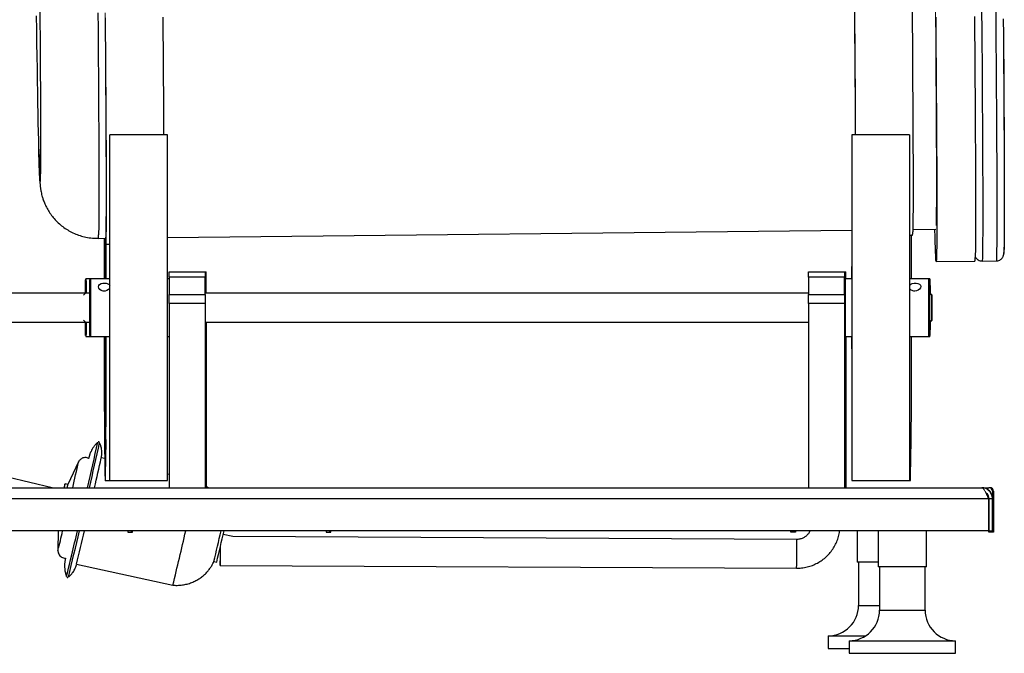
# Model space of a CAD drawing. Units: millimetres. Extents: x -5 to 28, y 0.2 to 15.3.
# Drawn here: x -2.3 to 1.3, y 2.2 to 4.5 of the extents above; entities that cross this region are included whole.
import ezdxf

# ---------------------------------------------------------------- set-up
doc = ezdxf.new("R2010")
doc.units = ezdxf.units.MM

msp = doc.modelspace()

# ---------------------------------------------------------------- linework, layer by layer
at = {"color": 7, "linetype": 'Continuous', "lineweight": 30}
for p, q in [((-1.753759, 4.057524), (-1.965426, 4.057524)), ((-1.965426, 3.55556), (-1.965426, 4.057524)), ((-1.753759, 3.55556), (-1.753759, 4.057524)), ((0.971449, 4.057524), (0.759782, 4.057524)), ((0.759782, 4.057524), (0.759782, 2.787524)), ((0.971449, 4.057524), (0.971449, 2.787524)), ((-1.753759, 3.67995), (0.759782, 3.707336)), ((0.971449, 3.688474), (0.982467, 3.688594)), ((0.983653, 3.709775), (1.06822, 3.710696)), ((-2.00733, 3.677187), (-1.980874, 3.677475)), ((-1.980644, 3.65631), (-1.965426, 3.656475)), ((1.069511, 3.592212), (1.211713, 3.593762)), ((1.23817, 3.594061), (1.291082, 3.594637)), ((-1.965426, 2.787524), (-1.965426, 3.55556)), ((-1.753759, 2.787524), (-1.753759, 3.55556)), ((-1.747372, 3.534956), (-1.747372, 3.554816)), ((-1.747372, 3.554816), (-1.61506, 3.554816)), ((-1.61506, 3.554816), (-1.61506, 3.534956)), ((-1.61506, 3.554816), (-1.61148, 3.554816)), ((0.6008, 3.534956), (0.6008, 3.554816)), ((0.6008, 3.554816), (0.733112, 3.554816)), ((0.733112, 3.554816), (0.733112, 3.534956)), ((0.733112, 3.554816), (0.737117, 3.554816)), ((-2.034879, 3.528357), (-2.051321, 3.528357)), ((-2.038186, 3.319998), (-2.038186, 3.52505)), ((-1.965426, 3.528357), (-2.034879, 3.528357)), ((-1.747372, 3.528357), (-1.753759, 3.528357)), ((-1.747372, 3.534956), (-1.747372, 3.47138)), ((-1.61506, 3.534956), (-1.747372, 3.534956)), ((-1.61506, 3.47138), (-1.61506, 3.534956)), ((-1.61094, 3.475441), (-1.611229, 3.534956)), ((0.6008, 3.534956), (0.6008, 3.47138)), ((0.733112, 3.534956), (0.6008, 3.534956)), ((0.733112, 3.47138), (0.733112, 3.534956)), ((0.759782, 3.528357), (0.736632, 3.528357)), ((0.7374, 3.528357), (0.737368, 3.534956)), ((1.040902, 3.528357), (0.971449, 3.528357)), ((1.044247, 3.528357), (1.040902, 3.528357)), ((1.044209, 3.52505), (1.044209, 3.352426)), ((-2.038186, 3.475441), (-2.758577, 3.475441)), ((-2.054631, 3.47544), (-2.061245, 3.468825)), ((-2.054741, 3.47589), (-2.054751, 3.47532)), ((-1.747372, 3.438323), (-1.747372, 3.47138)), ((-1.747372, 3.47138), (-1.61506, 3.47138)), ((0.6008, 3.475441), (-1.61506, 3.475441)), ((-1.61506, 3.47138), (-1.61506, 3.438323)), ((0.6008, 3.47138), (0.733112, 3.47138)), ((0.6008, 3.438323), (0.6008, 3.47138)), ((0.736632, 3.475441), (0.733112, 3.475441)), ((0.733112, 3.47138), (0.733112, 3.438323)), ((1.050824, 3.468826), (1.044209, 3.475441)), ((1.05417, 3.468825), (1.048089, 3.474907)), ((-1.747372, 3.438323), (-1.747372, 2.761066)), ((-1.61506, 3.438323), (-1.747372, 3.438323)), ((-1.61506, 3.438323), (-1.61506, 2.761066)), ((0.733112, 3.438323), (0.6008, 3.438323)), ((0.6008, 3.438323), (0.6008, 2.761066)), ((0.733112, 3.438323), (0.733112, 2.761066)), ((1.050824, 3.468826), (1.050824, 3.390867)), ((-2.758507, 3.369607), (-2.038186, 3.369607)), ((-2.061245, 3.376223), (-2.054631, 3.369608)), ((-1.61506, 3.369607), (0.6008, 3.369607)), ((-1.61085, 3.369607), (-1.61085, 2.761066)), ((0.733112, 3.369607), (0.736632, 3.369607)), ((1.044209, 3.369607), (1.050824, 3.376222)), ((1.048089, 3.370142), (1.05417, 3.376223)), ((1.050824, 3.390867), (1.050824, 3.376222)), ((1.044209, 3.352426), (1.044209, 3.319998)), ((-2.051321, 3.316691), (-2.034879, 3.316691)), ((-2.034879, 3.316691), (-1.965426, 3.316691)), ((-1.985487, 3.316691), (-1.985458, 3.292578)), ((-1.985283, 3.316691), (-1.985262, 3.299679)), ((-1.753759, 3.316691), (-1.747372, 3.316691)), ((0.736632, 3.316691), (0.759782, 3.316691)), ((0.737748, 3.316691), (0.737748, 2.761066)), ((0.971449, 3.316691), (1.040902, 3.316691)), ((1.040902, 3.316691), (1.044247, 3.316691)), ((-2.009309, 2.928355), (-2.009356, 2.928264)), ((-1.983751, 2.868265), (-1.996365, 2.871385)), ((-2.080148, 2.85566), (-2.119186, 2.772753)), ((-2.176549, 2.761066), (-2.341186, 2.79924)), ((-1.981869, 2.787524), (-1.965426, 2.787524)), ((-1.965426, 2.787524), (-1.753759, 2.787524)), ((-1.747372, 2.809803), (-1.753759, 2.811382)), ((0.759782, 2.787524), (0.971449, 2.787524)), ((0.971449, 2.787524), (0.974795, 2.787524)), ((-2.770719, 2.761066), (1.235343, 2.761066)), ((-2.119184, 2.772752), (-2.129493, 2.775143)), ((1.235343, 2.761066), (1.236715, 2.761066)), ((1.236715, 2.761066), (1.263255, 2.761066)), ((1.266876, 2.761066), (1.263255, 2.761066)), ((1.263227, 2.721378), (1.261719, 2.721378)), ((1.263227, 2.721378), (1.263227, 2.602316)), ((1.263227, 2.721378), (1.274948, 2.721378)), ((1.274948, 2.721378), (1.276456, 2.721378)), ((1.276456, 2.721378), (1.276456, 2.602316)), ((1.276484, 2.747837), (1.276484, 2.597447)), ((1.280105, 2.747837), (1.276484, 2.747837)), ((1.280105, 2.747837), (1.280105, 2.597447)), ((1.261057, 2.602316), (-2.810275, 2.602316)), ((-2.154398, 2.602316), (-2.155518, 2.530602)), ((-1.898518, 2.602316), (-1.898518, 2.597447)), ((-1.898518, 2.597447), (-1.885289, 2.597447)), ((-1.885289, 2.597447), (-1.885289, 2.602316)), ((-1.885289, 2.597447), (-1.881668, 2.597447)), ((-1.881668, 2.597447), (-1.881668, 2.602316)), ((-1.513264, 2.581198), (-1.548675, 2.589409)), ((0.557593, 2.571031), (-1.51387, 2.581201)), ((-1.170916, 2.602316), (-1.170916, 2.597447)), ((-1.170916, 2.597447), (-1.157686, 2.597447)), ((-1.157686, 2.597447), (-1.157686, 2.602316)), ((-1.157686, 2.597447), (-1.154065, 2.597447)), ((-1.154065, 2.597447), (-1.154065, 2.602316)), ((0.535652, 2.597447), (0.535652, 2.602316)), ((0.548881, 2.597447), (0.535652, 2.597447)), ((0.548881, 2.602316), (0.548881, 2.597447)), ((0.552503, 2.597447), (0.548881, 2.597447)), ((0.552503, 2.602316), (0.552503, 2.597447)), ((0.778873, 2.602316), (0.778873, 2.487821)), ((0.855832, 2.602316), (0.855832, 2.470024)), ((1.034426, 2.470024), (1.034426, 2.602316)), ((1.261719, 2.602316), (1.261084, 2.602316)), ((1.263255, 2.597447), (1.263255, 2.602316)), ((1.276484, 2.597447), (1.263255, 2.597447)), ((1.276456, 2.602316), (1.274948, 2.602316)), ((1.280105, 2.597447), (1.276484, 2.597447)), ((-1.561106, 2.535798), (-1.559253, 2.535368)), ((-2.127636, 2.502023), (-2.127517, 2.502344)), ((-2.087204, 2.479611), (-1.733415, 2.403012)), ((-1.582925, 2.489796), (-1.572615, 2.487405)), ((-1.559529, 2.475591), (0.557074, 2.465199)), ((0.855832, 2.487821), (0.778873, 2.487821)), ((0.784561, 2.487821), (0.784561, 2.328806)), ((1.034426, 2.470024), (0.855832, 2.470024)), ((0.861521, 2.470024), (0.861521, 2.311009)), ((1.028737, 2.311009), (1.028737, 2.470024)), ((0.672378, 2.216623), (0.672378, 2.170321)), ((0.672378, 2.216623), (0.80997, 2.216623)), ((0.672378, 2.170321), (0.749337, 2.170321)), ((0.749337, 2.198826), (0.749337, 2.152524)), ((0.749337, 2.198826), (0.762062, 2.198826)), ((0.762062, 2.198826), (1.14092, 2.198826)), ((1.14092, 2.152524), (1.14092, 2.198826)), ((0.749337, 2.152524), (0.762062, 2.152524)), ((0.762062, 2.152524), (1.14092, 2.152524))]:
    msp.add_line(p, q, dxfattribs=at)
at = {"color": 8, "linetype": 'Continuous', "lineweight": 30}
for p, q in [((-2.034879, 3.316691), (-2.034879, 3.528357)), ((-1.611229, 3.534956), (-1.61506, 3.534956)), ((0.737368, 3.534956), (0.733112, 3.534956)), ((1.040902, 3.528357), (1.040902, 3.350165)), ((1.040902, 3.350165), (1.040902, 3.316691)), ((-1.981956, 3.316691), (-1.981936, 3.300389)), ((-2.0093, 2.92834), (-2.009309, 2.928355)), ((-1.981913, 2.850407), (-1.981863, 2.850364)), ((-1.981913, 2.817332), (-1.981861, 2.817291)), ((-2.810275, 2.721378), (1.261057, 2.721378)), ((1.261084, 2.721378), (1.261057, 2.721378)), ((1.261719, 2.721378), (1.261084, 2.721378)), ((0.784561, 2.328806), (0.861521, 2.328806)), ((0.861521, 2.311009), (0.866955, 2.311009)), ((0.866955, 2.311009), (1.028737, 2.311009))]:
    msp.add_line(p, q, dxfattribs=at)
at = {"color": 144, "linetype": 'Continuous', "lineweight": 0}
for p, q in [((0.736632, 3.528357), (0.736632, 3.350165)), ((0.736632, 3.350165), (0.736632, 3.316691)), ((1.256979, 2.735628), (1.260758, 2.726932)), ((1.261057, 2.721378), (1.261057, 2.602316)), ((1.261084, 2.721378), (1.261084, 2.602316)), ((1.261719, 2.721378), (1.261719, 2.602316)), ((1.274948, 2.602316), (1.274948, 2.721378)), ((1.280105, 2.602316), (1.280105, 2.721378)), ((1.261084, 2.602316), (1.261057, 2.602316)), ((1.261719, 2.602316), (1.274948, 2.602316))]:
    msp.add_line(p, q, dxfattribs=at)
at = {"color": 7, "linetype": 'Continuous', "lineweight": 30, "flags": 128}
for points in [[(-2.221983, 4.519596), (-2.221595, 4.467462), (-2.22124, 4.416929), (-2.220916, 4.368114), (-2.220625, 4.321128), (-2.220367, 4.276081), (-2.220144, 4.233074), (-2.219955, 4.192208), (-2.219802, 4.153577), (-2.219684, 4.117268), (-2.219601, 4.083367), (-2.219554, 4.05195), (-2.219544, 4.02309), (-2.219569, 3.996853), (-2.219631, 3.9733), (-2.219728, 3.952485), (-2.219861, 3.934455), (-2.220029, 3.919253), (-2.220232, 3.906913), (-2.220469, 3.897464)], [(0.769063, 4.535924), (0.769531, 4.477139), (0.769968, 4.419782), (0.770375, 4.363967), (0.77075, 4.309803), (0.771092, 4.2574), (0.771401, 4.20686), (0.771676, 4.158285), (0.771917, 4.111771), (0.772123, 4.06741), (0.772165, 4.057524)], [(-2.220469, 3.897464), (-2.22074, 3.890926), (-2.221045, 3.887317), (-2.221382, 3.886642), (-2.221751, 3.888905), (-2.222151, 3.8941), (-2.222581, 3.902215), (-2.22304, 3.913231), (-2.223526, 3.927124), (-2.22404, 3.94386), (-2.22458, 3.963402), (-2.225143, 3.985704), (-2.22573, 4.010716), (-2.226339, 4.03838), (-2.226968, 4.068632), (-2.227616, 4.101402), (-2.228282, 4.136615), (-2.228963, 4.174191), (-2.229659, 4.214043), (-2.230367, 4.256079), (-2.231087, 4.300202), (-2.231816, 4.346311), (-2.232553, 4.3943), (-2.233296, 4.444059), (-2.234043, 4.495473)], [(-1.982112, 4.487232), (-1.981646, 4.428241), (-1.981209, 4.370695), (-1.980805, 4.314706), (-1.980431, 4.260385), (-1.980091, 4.207836), (-1.979784, 4.157164), (-1.97951, 4.108467), (-1.979271, 4.061841), (-1.979067, 4.017376), (-1.978899, 3.975161), (-1.978766, 3.935277), (-1.978668, 3.897803), (-1.978607, 3.862812), (-1.978582, 3.830373), (-1.978593, 3.800548), (-1.978641, 3.773397), (-1.978724, 3.748973), (-1.978844, 3.727323), (-1.978999, 3.708489), (-1.97919, 3.69251), (-1.979416, 3.679415), (-1.979676, 3.669231), (-1.979676, 3.669231)], [(-1.770461, 4.489538), (-1.769995, 4.430547), (-1.769559, 4.373001), (-1.769154, 4.317012), (-1.768781, 4.262691), (-1.76844, 4.210142), (-1.768133, 4.15947), (-1.76786, 4.110773), (-1.767621, 4.064147), (-1.767589, 4.057524)], [(0.769348, 4.51721), (0.769814, 4.458219), (0.770251, 4.400673), (0.770655, 4.344685), (0.771028, 4.290363), (0.771369, 4.237815), (0.771676, 4.187142), (0.77195, 4.138445), (0.772189, 4.091819), (0.772348, 4.057524)], [(0.980999, 4.519516), (0.981465, 4.460525), (0.981901, 4.402979), (0.982306, 4.346991), (0.982679, 4.292669), (0.98302, 4.240121), (0.983327, 4.189448), (0.9836, 4.140751), (0.983839, 4.094125), (0.984043, 4.049661), (0.984212, 4.007445), (0.984345, 3.967562), (0.984442, 3.930088), (0.984503, 3.895097), (0.984528, 3.862657), (0.984517, 3.832833), (0.98447, 3.805682), (0.984386, 3.781257), (0.984266, 3.759607), (0.984111, 3.740774), (0.983921, 3.724794), (0.983695, 3.711699), (0.983435, 3.701515)], [(1.067835, 4.49055), (1.068322, 4.429561), (1.068779, 4.369979), (1.069205, 4.311911), (1.0696, 4.255466), (1.069963, 4.200744), (1.070292, 4.147847), (1.070589, 4.09687), (1.070851, 4.047908), (1.071079, 4.00105), (1.071272, 3.95638), (1.07143, 3.913981), (1.071553, 3.873931), (1.071639, 3.836301), (1.071691, 3.801162), (1.071706, 3.768577), (1.071684, 3.738606), (1.071627, 3.711303), (1.071534, 3.686719), (1.071406, 3.664898), (1.071242, 3.64588), (1.071042, 3.6297), (1.070808, 3.616387), (1.07054, 3.605966), (1.07054, 3.605966)], [(1.210038, 4.492099), (1.210525, 4.43111), (1.210982, 4.371528), (1.211408, 4.313461), (1.211803, 4.257015), (1.212165, 4.202293), (1.212495, 4.149396), (1.212792, 4.09842), (1.213054, 4.049458), (1.213282, 4.002599), (1.213475, 3.95793), (1.213633, 3.915531), (1.213756, 3.87548), (1.213842, 3.837851), (1.213893, 3.802712), (1.213908, 3.770127), (1.213887, 3.740155), (1.21383, 3.712852), (1.213737, 3.688268), (1.213609, 3.666447), (1.213444, 3.647429), (1.213245, 3.631249), (1.213011, 3.617936), (1.212743, 3.607516)], [(1.315772, 4.484029), (1.316243, 4.424107), (1.316685, 4.365627), (1.317096, 4.308696), (1.317475, 4.253419), (1.317822, 4.199899), (1.318136, 4.148235), (1.318417, 4.098523), (1.318663, 4.050854), (1.318875, 4.005318), (1.319052, 3.961998), (1.319193, 3.920974), (1.3193, 3.882323), (1.31937, 3.846115), (1.319405, 3.812419), (1.319404, 3.781297), (1.319367, 3.752805), (1.319294, 3.726998), (1.319186, 3.703922), (1.319042, 3.68362), (1.318863, 3.666131), (1.318649, 3.651486), (1.3184, 3.639712), (1.318118, 3.630832), (1.317934, 3.626931)], [(1.315983, 4.484031), (1.316455, 4.42411), (1.316897, 4.365629), (1.317307, 4.308698), (1.317687, 4.253421), (1.318034, 4.199901), (1.318348, 4.148238), (1.318628, 4.098525), (1.318875, 4.050857), (1.319087, 4.00532), (1.319263, 3.962), (1.319405, 3.920976), (1.319511, 3.882325), (1.319582, 3.846118), (1.319617, 3.812422), (1.319616, 3.781299), (1.319579, 3.752808), (1.319506, 3.727), (1.319398, 3.703924), (1.319254, 3.683623), (1.319074, 3.666133), (1.31886, 3.651488), (1.318612, 3.639715), (1.318329, 3.630835), (1.318013, 3.624864), (1.317664, 3.621814), (1.317462, 3.621384)], [(1.07054, 3.605966), (1.070238, 3.598456), (1.069902, 3.593871), (1.069534, 3.592218), (1.069134, 3.593501), (1.068702, 3.597718), (1.068241, 3.604861), (1.067749, 3.614917), (1.067228, 3.627867), (1.06668, 3.643687), (1.066105, 3.66235), (1.065504, 3.683821), (1.064878, 3.70806), (1.064814, 3.710659)], [(-1.979676, 3.669231), (-1.979971, 3.661977), (-1.980299, 3.657668), (-1.98066, 3.656312), (-1.981053, 3.657912), (-1.981477, 3.662464), (-1.981932, 3.669961), (-1.982291, 3.67746)], [(0.759718, 3.528357), (0.759769, 3.565767), (0.759782, 3.574197)], [(-2.054095, 3.475441), (-2.05413, 3.483828), (-2.0542, 3.496835), (-2.054282, 3.507704), (-2.054375, 3.516122), (-2.054474, 3.521847), (-2.054578, 3.524716), (-2.054684, 3.524644), (-2.054788, 3.521635), (-2.054887, 3.515774), (-2.054979, 3.507231), (-2.055061, 3.496251), (-2.055131, 3.483149), (-2.055162, 3.475261)], [(-1.965426, 3.4942), (-1.96579, 3.493254), (-1.969814, 3.488767), (-1.975637, 3.485332), (-1.982585, 3.483589), (-1.989724, 3.483837), (-1.996295, 3.485955), (-2.001728, 3.489639), (-2.005392, 3.494386), (-2.006762, 3.49944), (-2.005738, 3.5041), (-2.002499, 3.507974), (-1.997308, 3.510832), (-1.990685, 3.512474), (-1.98527, 3.512844), (-1.98527, 3.512844)], [(0.971449, 3.504845), (0.971813, 3.505688), (0.975837, 3.509199), (0.98166, 3.511612), (0.988609, 3.512755), (0.995747, 3.512595), (1.002318, 3.511191), (1.007752, 3.508549), (1.011415, 3.504732), (1.012785, 3.500072), (1.011762, 3.495115), (1.008523, 3.490395), (1.003331, 3.486478), (0.996708, 3.484025), (0.991293, 3.483448), (0.991293, 3.483448)], [(-2.055164, 3.370142), (-2.055157, 3.36841), (-2.055094, 3.354471), (-2.055018, 3.342491), (-2.05493, 3.332812), (-2.054834, 3.325715), (-2.054731, 3.321402), (-2.054626, 3.319999), (-2.054521, 3.321545), (-2.054419, 3.325996), (-2.054323, 3.333224), (-2.054235, 3.343021), (-2.05416, 3.355105), (-2.054097, 3.369129), (-2.054095, 3.369607)], [(-1.985671, 3.316691), (-1.985625, 3.279055), (-1.985557, 3.237176), (-1.985472, 3.196161), (-1.985369, 3.156202), (-1.985251, 3.117484), (-1.985117, 3.080189), (-1.984967, 3.044489), (-1.984803, 3.010553), (-1.984626, 2.978537), (-1.984435, 2.948591), (-1.984233, 2.920855), (-1.98402, 2.895458), (-1.983796, 2.872518), (-1.983564, 2.852143), (-1.983324, 2.834427), (-1.983077, 2.819453), (-1.982824, 2.807291), (-1.982567, 2.797997), (-1.982307, 2.791615), (-1.982044, 2.788175), (-1.981781, 2.787692), (-1.981518, 2.79017), (-1.981257, 2.795595), (-1.980999, 2.803944), (-1.980744, 2.815177), (-1.980495, 2.829241), (-1.980253, 2.846072), (-1.980018, 2.86559), (-1.979791, 2.887705), (-1.979574, 2.912314), (-1.979368, 2.939301), (-1.979174, 2.968541), (-1.978992, 2.999898), (-1.978824, 3.033226), (-1.978669, 3.068369), (-1.97853, 3.105163), (-1.978407, 3.143436), (-1.978299, 3.183011), (-1.978208, 3.223703), (-1.978134, 3.265321), (-1.978078, 3.307673), (-1.978068, 3.316691)], [(-1.985508, 3.316691), (-1.985494, 3.304899), (-1.985436, 3.263536), (-1.98536, 3.222948), (-1.985267, 3.183332), (-1.985157, 3.144882), (-1.985032, 3.107784), (-1.984891, 3.07222), (-1.984735, 3.038362), (-1.984565, 3.006376), (-1.984383, 2.976417), (-1.984187, 2.948632), (-1.983981, 2.923155), (-1.983764, 2.900111), (-1.983539, 2.879613), (-1.983304, 2.861759), (-1.983064, 2.846638), (-1.982817, 2.834322), (-1.982565, 2.824871), (-1.982311, 2.818333), (-1.982054, 2.814738), (-1.981796, 2.814104), (-1.981538, 2.816434), (-1.981282, 2.821717), (-1.981029, 2.829927), (-1.98078, 2.841025), (-1.980537, 2.854955), (-1.9803, 2.87165), (-1.98007, 2.891029), (-1.979849, 2.912998), (-1.979639, 2.937449), (-1.979439, 2.964263), (-1.97925, 2.99331), (-1.979075, 3.024447), (-1.978913, 3.057525), (-1.978766, 3.09238), (-1.978634, 3.128844), (-1.978517, 3.166739), (-1.978417, 3.205879), (-1.978334, 3.246076), (-1.978268, 3.287132), (-1.97823, 3.317629)], [(0.759782, 3.270851), (0.759768, 3.279584), (0.759718, 3.316691)], [(-2.042572, 2.868691), (-2.042552, 2.868812), (-2.042534, 2.869053)], [(-2.132578, 2.761066), (-2.131871, 2.7642), (-2.130444, 2.770588), (-2.129651, 2.77426), (-2.129523, 2.775073), (-2.130065, 2.772996), (-2.131255, 2.76811), (-2.132937, 2.761066)], [(-1.559553, 2.535438), (-1.559557, 2.534885), (-1.559619, 2.522129), (-1.559661, 2.509743), (-1.559681, 2.498447), (-1.559676, 2.488899), (-1.559648, 2.481652), (-1.559598, 2.477129), (-1.559529, 2.475591), (-1.559444, 2.477129), (-1.55935, 2.481652), (-1.55925, 2.488899), (-1.559152, 2.498447), (-1.559061, 2.509743), (-1.558981, 2.522129), (-1.558919, 2.534885), (-1.558881, 2.545646)], [(-2.123752, 2.435164), (-2.123892, 2.43433), (-2.123684, 2.434757), (-2.122806, 2.438074), (-2.121269, 2.444241), (-2.119091, 2.453188), (-2.116298, 2.464808), (-2.112922, 2.478966), (-2.109003, 2.495496), (-2.104587, 2.514203)]]:
    msp.add_lwpolyline(points, dxfattribs=at)
at = {"color": 144, "linetype": 'Continuous', "lineweight": 0, "flags": 128}
for points in [[(1.066692, 4.539425), (1.067159, 4.480663), (1.067596, 4.423329), (1.068003, 4.367535), (1.068377, 4.313393), (1.068719, 4.26101), (1.069028, 4.21049), (1.069303, 4.161934), (1.069544, 4.115438), (1.069749, 4.071094), (1.06992, 4.02899), (1.070055, 3.98921), (1.070154, 3.951833), (1.070217, 3.916933), (1.070245, 3.88458), (1.070235, 3.854837), (1.07019, 3.827764), (1.070108, 3.803414), (1.069991, 3.781836), (1.069837, 3.763072), (1.069649, 3.747161), (1.069425, 3.734132), (1.069167, 3.724013)], [(-1.982396, 4.505946), (-1.981929, 4.447161), (-1.981491, 4.389804), (-1.981085, 4.333988), (-1.98071, 4.279825), (-1.980368, 4.227421), (-1.980059, 4.176882), (-1.979784, 4.128307), (-1.979543, 4.081792), (-1.979337, 4.037431), (-1.979166, 3.995311), (-1.979031, 3.955516), (-1.978932, 3.918124), (-1.978869, 3.883211), (-1.978842, 3.850844), (-1.978851, 3.82109), (-1.978897, 3.794006), (-1.978978, 3.769647), (-1.979096, 3.74806), (-1.979249, 3.729289), (-1.979438, 3.713371), (-1.979662, 3.700338), (-1.97992, 3.690215)]]:
    msp.add_lwpolyline(points, dxfattribs=at)
at = {"color": 8, "linetype": 'Continuous', "lineweight": 30, "flags": 128}
for points in [[(-2.008853, 4.505658), (-2.008385, 4.446873), (-2.007948, 4.389515), (-2.007541, 4.3337), (-2.007166, 4.279536), (-2.006824, 4.227133), (-2.006515, 4.176594), (-2.00624, 4.128019), (-2.005999, 4.081504), (-2.005794, 4.037143), (-2.005623, 3.995023), (-2.005488, 3.955227), (-2.005388, 3.917836), (-2.005325, 3.882922), (-2.005298, 3.850556), (-2.005308, 3.820802), (-2.005353, 3.793718), (-2.005435, 3.769358), (-2.005552, 3.747772), (-2.005706, 3.729001), (-2.005894, 3.713083), (-2.006118, 3.70005), (-2.006377, 3.689927)], [(1.236368, 4.507846), (1.236862, 4.446523), (1.237326, 4.386579), (1.237761, 4.328124), (1.238163, 4.271263), (1.238534, 4.216101), (1.238872, 4.162739), (1.239177, 4.111274), (1.239448, 4.0618), (1.239684, 4.014408), (1.239886, 3.969184), (1.240053, 3.92621), (1.240185, 3.885566), (1.24028, 3.847324), (1.24034, 3.811557), (1.240364, 3.778328), (1.240352, 3.747698), (1.240304, 3.719723), (1.24022, 3.694455), (1.2401, 3.671939), (1.239945, 3.652217), (1.239755, 3.635325), (1.239529, 3.621293), (1.23927, 3.610147), (1.238976, 3.601908), (1.238649, 3.596591), (1.238289, 3.594204), (1.238169, 3.594061)], [(1.291082, 3.594637), (1.291201, 3.594781), (1.291561, 3.597167), (1.291889, 3.602485), (1.292182, 3.610724), (1.292442, 3.62187), (1.292667, 3.635901), (1.292858, 3.652794), (1.293013, 3.672516), (1.293133, 3.695031), (1.293217, 3.7203), (1.293265, 3.748274), (1.293277, 3.778904), (1.293253, 3.812133), (1.293193, 3.847901), (1.293098, 3.886142), (1.292966, 3.926787), (1.292799, 3.96976), (1.292597, 4.014984), (1.29236, 4.062377), (1.29209, 4.111851), (1.291785, 4.163316), (1.291446, 4.216678), (1.291076, 4.27184), (1.290673, 4.3287), (1.290239, 4.387156), (1.289775, 4.4471), (1.289281, 4.508422)], [(-2.054629, 3.479013), (-2.054683, 3.478307), (-2.054741, 3.47589)], [(-2.054751, 3.369728), (-2.054694, 3.367061), (-2.054627, 3.366036)]]:
    msp.add_lwpolyline(points, dxfattribs=at)
at = {"color": 8, "linetype": 'Continuous', "lineweight": 30}
for centre, radius, start, end in [((-2.063485, 3.687796), 0.057148, 349.301287, 2.136734), ((78.850359, 3.437515), 80.832365, 179.83833915, 179.93560875), ((-3.367034, 3.488064), 1.316329, 359.450533, 1.754117), ((-1.207494, 3.478106), 2.252301, 359.917053, 1.278445), ((-3.692704, 3.360408), 1.641964, 358.47433, 0.321019), ((-0.310386, 3.357583), 1.35525, 358.27095, 0.53355), ((36.064591, 3.290301), 38.046528, 179.9848076, 180.584755), ((-6.601743, 3.824672), 4.624259, 346.702583, 347.903848), ((-5.276793, 3.317061), 3.218826, 345.858107, 347.170441), ((-2.525768, 2.533251), 3.083593, 358.735439, 0.702009)]:
    msp.add_arc(centre, radius, start, end, dxfattribs=at)
at = {"color": 144, "linetype": 'Continuous', "lineweight": 0}
msp.add_arc((-2.03703, 3.688084), 0.057149, 349.301393, 2.136669, dxfattribs=at)
at = {"color": 7, "linetype": 'Continuous', "lineweight": 30}
for centre, radius, start, end in [((89.397912, 3.441715), 88.638624, 179.82830386, 179.94399457), ((-91.924169, 3.433793), 92.902814, 0.05811776, 0.15711544), ((0.925068, 3.699389), 0.058405, 349.348794, 2.086178), ((90.289709, 3.435476), 92.275426, 179.8497679, 179.94232774), ((84.896341, 3.437737), 86.881896, 179.84193192, 179.94023907), ((84.383504, 3.437705), 86.369039, 179.84097197, 179.93986302), ((77.98984, 3.439945), 79.975172, 179.82986079, 179.93665976), ((-83.744773, 3.436837), 81.766368, 0.06413038, 0.15380478), ((-90.016684, 3.434993), 88.038482, 0.06076179, 0.14404904), ((-90.451422, 3.435075), 88.47324, 0.0604102, 0.14328834), ((-95.745441, 3.433492), 93.767421, 0.05796678, 0.13616669), ((87.39361, 3.437987), 86.634164, 179.8403744, 179.94023333), ((86.767709, 3.438323), 86.008243, 179.84472461, 179.94002223), ((1.168671, 3.6039), 0.04422, 346.746642, 4.690599), ((-2.154004, 3.538032), 0.542784, 359.675302, 1.771959), ((0.196261, 3.538053), 0.541116, 359.67207, 1.775191), ((-2.034879, 3.52505), 0.003307, 90, 180), ((1.040902, 3.52505), 0.003307, 0, 90), ((-1.184849, 3.475415), 2.232953, 359.900813, 1.273684), ((-2.101594, 3.475641), 0.047086, 359.75644, 4.106367), ((-1.779646, 3.422524), 2.834194, 359.063937, 0.936063), ((-2.094944, 3.369158), 0.040438, 355.571884, 0.636081), ((-0.281158, 3.360395), 1.329324, 358.258591, 0.564775), ((-2.034879, 3.319998), 0.003307, 180, 270), ((15.729133, 3.187089), 17.714906, 179.6588123, 181.196001), ((14.133007, 3.1952), 16.118608, 179.6286106, 181.2257064), ((-19.177462, 3.209195), 17.199342, 358.8045462, 0.3581005), ((-21.873646, 3.210778), 19.895677, 358.8667594, 0.3050104), ((88.313814, 3.402123), 87.554525, 180.05590678, 180.19240765), ((88.062073, 3.408341), 87.302628, 180.06014897, 180.1592433), ((87.700493, 3.408477), 86.941027, 180.06048896, 180.15476416), ((-18.677085, 3.193324), 19.656069, 358.817044, 0.3600168), ((1.040902, 3.319998), 0.003307, 270, 0), ((-11.454031, 4.976739), 9.66431, 346.7462845, 347.7630535), ((-11.867043, 5.070204), 10.094597, 346.7765163, 347.7423237), ((-10.047718, 4.632588), 8.241798, 346.8749598, 347.6535351), ((-2.530061, 2.855888), 0.419199, 346.926557, 348.559604), ((1.263255, 2.747836), 0.01323, 0.001938, 89.998423), ((1.266876, 2.747837), 0.013229, 359.998882, 90.00148), ((-11.149009, 4.668027), 9.304313, 346.0969212, 347.1724977), ((-42.521164, 12.029765), 41.521628, 346.7517178, 346.8765965), ((-9.958617, 4.413593), 8.105576, 346.2012932, 347.0876271), ((-14.021206, 5.405536), 12.649306, 346.2688272, 347.1963525), ((-9.316444, 4.360714), 7.956611, 346.400122, 347.2323211), ((-9.375391, 4.375033), 8.027855, 346.4004314, 347.24275), ((0.672378, 2.328806), 0.112183, 270, 0), ((0.749337, 2.311009), 0.112183, 270, 0), ((1.14092, 2.311009), 0.112183, 180, 270)]:
    msp.add_arc(centre, radius, start, end, dxfattribs=at)
for points, knots in [([(-2.225612, 4.004805), (-2.225589, 4.003755), (-2.225371, 3.993996), (-2.224976, 3.977746), (-2.224427, 3.956226), (-2.223895, 3.937257), (-2.223373, 3.920473), (-2.222854, 3.905807), (-2.222296, 3.89267), (-2.221797, 3.883329), (-2.221215, 3.875443), (-2.220729, 3.870108), (-2.220137, 3.864749), (-2.21935, 3.858866), (-2.218224, 3.851924), (-2.216573, 3.843587), (-2.214122, 3.833503), (-2.21047, 3.821326), (-2.205098, 3.806923), (-2.197612, 3.790857), (-2.187897, 3.774075), (-2.176052, 3.757457), (-2.1622, 3.741581), (-2.146492, 3.726868), (-2.129119, 3.713654), (-2.110299, 3.702198), (-2.090263, 3.692712), (-2.069253, 3.685318), (-2.046783, 3.68008), (-2.026024, 3.67726), (-2.012583, 3.67743), (-2.007354, 3.677496)], [0, 0, 0, 0, 0.008511909, 0.079091592, 0.149931461, 0.22118048, 0.293118046, 0.366332671, 0.442309426, 0.52637626, 0.560210418, 0.584492238, 0.602978498, 0.618657293, 0.632743731, 0.646479427, 0.660702967, 0.676932351, 0.696193384, 0.718283298, 0.742026273, 0.766783721, 0.792268309, 0.81824982, 0.84456284, 0.871099121, 0.897787866, 0.924582102, 0.951449184, 0.981110886, 1, 1, 1, 1]), ([(1.291019, 3.594678), (1.291114, 3.594665), (1.293942, 3.594282), (1.299238, 3.59577), (1.305654, 3.598837), (1.310267, 3.602882), (1.313309, 3.606909), (1.315122, 3.610397), (1.316161, 3.61319), (1.316785, 3.615499), (1.317191, 3.617571), (1.317489, 3.619781), (1.317711, 3.622023), (1.317823, 3.624287), (1.317878, 3.625418)], [0, 0, 0, 0, 0.00200805, 0.05987546, 0.10956624, 0.15443229, 0.19662411, 0.23942842, 0.28756977, 0.34844968, 0.43356673, 0.56278462, 0.78169726, 1, 1, 1, 1]), ([(1.214355, 3.60846), (1.214686, 3.607793), (1.215551, 3.606048), (1.218555, 3.60208), (1.223671, 3.597839), (1.230432, 3.594633), (1.235524, 3.594282), (1.238059, 3.594107)], [0, 0, 0, 0, 0.12569397, 0.32838512, 0.54277185, 0.77237171, 1, 1, 1, 1]), ([(-2.051487, 3.528292), (-2.051785, 3.528278), (-2.052432, 3.528249), (-2.053255, 3.52778), (-2.053892, 3.527188), (-2.054128, 3.526797), (-2.054237, 3.526616)], [0, 0, 0, 0, 0.250283948, 0.543256489, 0.788707889, 1, 1, 1, 1]), ([(-1.98527, 3.512844), (-1.982875, 3.512723), (-1.978088, 3.512482), (-1.971784, 3.510479), (-1.967258, 3.50787), (-1.965933, 3.505532), (-1.965426, 3.504636)], [0, 0, 0, 0, 0.274694326, 0.549257635, 0.827397846, 1, 1, 1, 1]), ([(1.047174, 3.526574), (1.047087, 3.526734), (1.046864, 3.52714), (1.046172, 3.527804), (1.045264, 3.528284), (1.044602, 3.528299), (1.044331, 3.528306)], [0, 0, 0, 0, 0.18334816, 0.46563831, 0.78098366, 1, 1, 1, 1]), ([(0.991293, 3.483448), (0.988898, 3.483643), (0.984111, 3.484032), (0.977808, 3.487021), (0.973281, 3.490664), (0.971956, 3.493378), (0.971449, 3.494417)], [0, 0, 0, 0, 0.274703725, 0.549248853, 0.827394432, 1, 1, 1, 1]), ([(-2.053292, 3.317352), (-2.053276, 3.317337), (-2.052998, 3.317064), (-2.052312, 3.316767), (-2.051644, 3.316747), (-2.051362, 3.316739)], [0, 0, 0, 0, 0.03228765, 0.59086521, 1, 1, 1, 1]), ([(1.044411, 3.316756), (1.04471, 3.316769), (1.045357, 3.316799), (1.046177, 3.317268), (1.046764, 3.317804), (1.046969, 3.318134), (1.047044, 3.318255)], [0, 0, 0, 0, 0.2694531, 0.58424677, 0.84784662, 1, 1, 1, 1]), ([(-2.004289, 2.928868), (-2.004364, 2.928928), (-2.004847, 2.929308), (-2.005974, 2.929564), (-2.00693, 2.929425), (-2.007371, 2.929361)], [0, 0, 0, 0, 0.09046617, 0.57977915, 1, 1, 1, 1]), ([(-2.009808, 2.927739), (-2.012172, 2.925449), (-2.017293, 2.920488), (-2.023865, 2.912086), (-2.029571, 2.903319), (-2.03383, 2.895234), (-2.036775, 2.888464), (-2.038683, 2.883282), (-2.039841, 2.879718), (-2.040608, 2.877139), (-2.041205, 2.874993), (-2.041867, 2.872484), (-2.04231, 2.870767), (-2.042727, 2.869072), (-2.042767, 2.868906)], [0, 0, 0, 0, 0.104527889, 0.226421164, 0.338167104, 0.437089165, 0.517608136, 0.575994679, 0.622958326, 0.667742507, 0.729356188, 0.819431314, 0.98232096, 1, 1, 1, 1]), ([(-1.996144, 2.872264), (-1.996047, 2.872757), (-1.995858, 2.87372), (-1.995412, 2.87633), (-1.994855, 2.880519), (-1.994409, 2.886024), (-1.994335, 2.893753), (-1.995313, 2.90423), (-1.997837, 2.915745), (-2.001081, 2.923273), (-2.002497, 2.926558)], [0, 0, 0, 0, 0.09751237, 0.190325, 0.25918579, 0.34738774, 0.45769956, 0.62121756, 0.83467219, 1, 1, 1, 1]), ([(-2.042543, 2.868818), (-2.044422, 2.869676), (-2.04892, 2.871728), (-2.05644, 2.872106), (-2.063734, 2.870628), (-2.069555, 2.867822), (-2.073996, 2.864377), (-2.077227, 2.860717), (-2.079315, 2.857435), (-2.080376, 2.855229), (-2.080644, 2.854544), (-2.08065, 2.854528)], [0, 0, 0, 0, 0.1337799, 0.32009997, 0.47755066, 0.61527375, 0.7367397, 0.84234206, 0.9306504, 0.99840126, 1, 1, 1, 1]), ([(-1.604179, 2.761066), (-1.60604, 2.762765), (-1.608148, 2.76469), (-1.610566, 2.766184), (-1.61085, 2.766359)], [0, 0, 0, 0, 0.88269236, 1, 1, 1, 1]), ([(1.276456, 2.721378), (1.276452, 2.726573), (1.275414, 2.731766), (1.271429, 2.741366), (1.268483, 2.745768), (1.261127, 2.753115), (1.25672, 2.756057), (1.247112, 2.760033), (1.241914, 2.761066), (1.236714, 2.761066)], [0, 0, 0, 0, 0.25, 0.25, 0.5, 0.5, 0.75, 0.75, 1, 1, 1, 1]), ([(1.263227, 2.721378), (1.262801, 2.724804), (1.26195, 2.731657), (1.257226, 2.739307), (1.252905, 2.741881), (1.251559, 2.742684)], [0, 0, 0, 0, 0.40771589, 0.81543573, 1, 1, 1, 1]), ([(0.557074, 2.465199), (0.561451, 2.465285), (0.572641, 2.465506), (0.590513, 2.468169), (0.61026, 2.473624), (0.629141, 2.481614), (0.64684, 2.491952), (0.663063, 2.504482), (0.677544, 2.518992), (0.690031, 2.535244), (0.700361, 2.552961), (0.708197, 2.571874), (0.713105, 2.588454), (0.714358, 2.59877), (0.714788, 2.602316)], [0, 0, 0, 0, 0.05751627, 0.14703967, 0.23660258, 0.3261628, 0.41572343, 0.50528493, 0.59484718, 0.6844088, 0.77396987, 0.86353144, 0.95309363, 1, 1, 1, 1]), ([(0.605782, 2.602316), (0.605042, 2.600516), (0.602799, 2.595069), (0.596533, 2.587313), (0.587542, 2.57958), (0.576949, 2.574152), (0.566735, 2.571386), (0.560195, 2.571132), (0.557593, 2.571031)], [0, 0, 0, 0, 0.095738217, 0.289746954, 0.483761117, 0.677781366, 0.871795538, 1, 1, 1, 1]), ([(-2.15545, 2.531931), (-2.155479, 2.53147), (-2.155595, 2.529637), (-2.15522, 2.524445), (-2.153057, 2.517752), (-2.148612, 2.511126), (-2.142556, 2.506059), (-2.135365, 2.502636), (-2.130072, 2.502327), (-2.12749, 2.502176)], [0, 0, 0, 0, 0.03780311, 0.15028892, 0.32530977, 0.49527091, 0.65880159, 0.83356203, 1, 1, 1, 1]), ([(-2.127786, 2.502212), (-2.128136, 2.500579), (-2.128642, 2.498221), (-2.12926, 2.495047), (-2.129832, 2.491813), (-2.130472, 2.487329), (-2.131057, 2.481457), (-2.131376, 2.473193), (-2.130818, 2.461827), (-2.128759, 2.448661), (-2.125705, 2.439597), (-2.124258, 2.435302)], [0, 0, 0, 0, 0.21390665, 0.3087508, 0.37687744, 0.42631788, 0.49023157, 0.57521235, 0.6941486, 0.8551056, 1, 1, 1, 1]), ([(-2.116486, 2.433231), (-2.115463, 2.434025), (-2.111642, 2.436991), (-2.106116, 2.442967), (-2.100127, 2.450634), (-2.095589, 2.458034), (-2.092368, 2.464523), (-2.090255, 2.469705), (-2.088979, 2.473361), (-2.088216, 2.475798), (-2.087827, 2.477127), (-2.087684, 2.477649), (-2.087652, 2.477767)], [0, 0, 0, 0, 0.06440565, 0.24046607, 0.40274965, 0.54859914, 0.67256609, 0.76630117, 0.83750131, 0.90020306, 0.97733581, 1, 1, 1, 1]), ([(-1.733293, 2.403099), (-1.732755, 2.403014), (-1.725931, 2.401924), (-1.712756, 2.402164), (-1.694343, 2.403865), (-1.676842, 2.407921), (-1.660488, 2.413753), (-1.645428, 2.421174), (-1.631789, 2.42988), (-1.619655, 2.439583), (-1.60908, 2.449973), (-1.600061, 2.460724), (-1.592613, 2.471512), (-1.586963, 2.481188), (-1.584118, 2.487366), (-1.582959, 2.489884)], [0, 0, 0, 0, 0.00881586, 0.11184821, 0.21156083, 0.30814182, 0.40166125, 0.49209034, 0.57930668, 0.66309391, 0.7431213, 0.8189293, 0.88988382, 0.95512933, 1, 1, 1, 1]), ([(-2.122912, 2.432683), (-2.122869, 2.432627), (-2.122525, 2.432182), (-2.121483, 2.431646), (-2.120086, 2.431321), (-2.119223, 2.431523), (-2.11887, 2.431606)], [0, 0, 0, 0, 0.05003907, 0.39798517, 0.75367691, 1, 1, 1, 1])]:
    msp.add_open_spline(points, degree=3, knots=knots, dxfattribs=at)
at = {"color": 144, "linetype": 'Continuous', "lineweight": 0}
for points, knots in [([(1.274948, 2.721378), (1.274955, 2.726573), (1.273928, 2.731766), (1.269966, 2.741366), (1.267031, 2.745768), (1.259698, 2.753115), (1.255302, 2.756057), (1.245717, 2.760033), (1.240531, 2.761066), (1.235343, 2.761066)], [0, 0, 0, 0, 0.25, 0.25, 0.5, 0.5, 0.75, 0.75, 1, 1, 1, 1]), ([(1.235343, 2.761066), (1.237482, 2.761066), (1.239621, 2.760033), (1.2439, 2.756057), (1.246041, 2.753115), (1.250325, 2.745768), (1.252469, 2.741366), (1.25676, 2.731766), (1.258907, 2.726573), (1.261057, 2.721378)], [0, 0, 0, 0, 0.25, 0.25, 0.5, 0.5, 0.75, 0.75, 1, 1, 1, 1]), ([(1.261719, 2.721378), (1.26129, 2.724787), (1.260433, 2.731603), (1.256371, 2.738671), (1.252865, 2.740878), (1.252275, 2.74125)], [0, 0, 0, 0, 0.4539963, 0.90798734, 1, 1, 1, 1])]:
    msp.add_open_spline(points, degree=3, knots=knots, dxfattribs=at)

doc.saveas('drawing.dxf')
